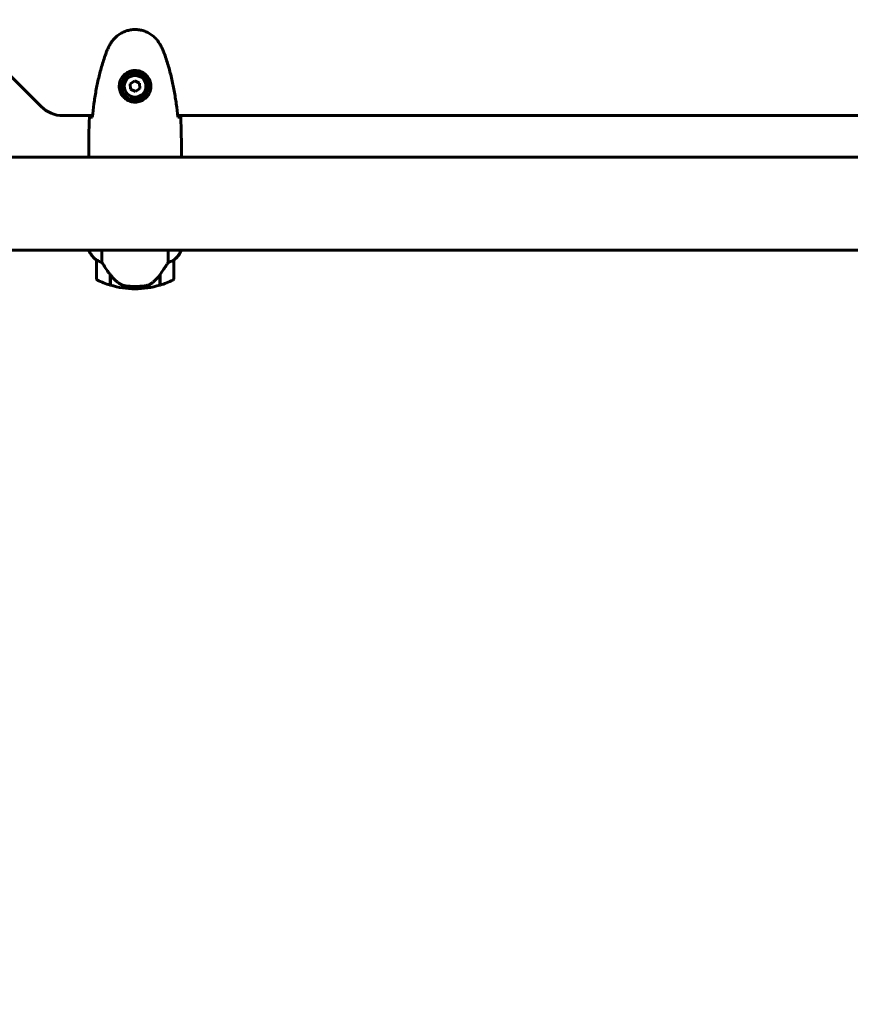
# Model space of a CAD drawing. Units: millimetres. Extents: x 7546 to 14456, y 497 to 12163.
# Drawn here: x 10706 to 11243, y 5568 to 6206 of the extents above; entities that cross this region are included whole.
import ezdxf

# ---------------------------------------------------------------- set-up
doc = ezdxf.new("R2010")
doc.units = ezdxf.units.MM
doc.header["$LTSCALE"] = 50
doc.layers.add('Widoczne (ISO)', color=7, linetype='Continuous', lineweight=60)
doc.layers.add('Wymiar (ISO)', color=116, linetype='Continuous', lineweight=18)
doc.styles.add('Tekst etykiety (ISO)', font='tahoma.ttf')
doc.dimstyles.new('Domyślne (ISO)', dxfattribs={"dimscale": 50, "dimtxt": 3.5, "dimasz": 2.5, "dimexe": 3.175, "dimexo": 0, "dimgap": 0.762, "dimtad": 1, "dimtoh": 1, "dimdec": 0, "dimrnd": 1e-08, "dimzin": 0, "dimtxsty": 'Tekst etykiety (ISO)', "dimcen": 0.09, "dimdle": 10, "dimclrd": 256, "dimclre": 256, "dimclrt": 256, "dimadec": 0, "dimazin": 0, "dimtfac": 0.714286, "dimtdec": 0, "dimtmove": 0, "dimatfit": 3, "dimfxl": 0, "dimtolj": 1, "dimtzin": 0, "dimlwd": -1, "dimlwe": -1, "dimarcsym": 0})

# ---------------------------------------------------------------- blocks, each defined once
blk = doc.blocks.new('*D6')
at = {"layer": 'Defpoints', "color": 0}
for p in [(11630.38, 8616.96), (10716.17, 3556.66), (13685.07, 3556.66)]:
    blk.add_point(p, dxfattribs=at)
at = {"layer": 'Wymiar (ISO)'}
for p, q in [((11630.38, 8616.96), (13843.82, 8616.96)), ((13685.07, 8491.96), (13685.07, 3681.66)), ((10716.17, 3556.66), (13843.82, 3556.66))]:
    blk.add_line(p, q, dxfattribs=at)
for points in [[(13664.23, 8491.96), (13705.9, 8491.96), (13685.07, 8616.96)], [(13664.23, 3681.66), (13705.9, 3681.66), (13685.07, 3556.66)]]:
    blk.add_solid(points, dxfattribs=at)
at = {"layer": 'Wymiar (ISO)', "insert": (13464.8, 6086.81), "char_height": 175, "attachment_point": 2, "rotation": 90, "style": 'Tekst etykiety (ISO)'}
blk.add_mtext('\\A1;5060', dxfattribs=at)
blk = doc.blocks.new('*D7')
at = {"layer": 'Defpoints', "color": 0}
for p in [(13130.38, 5970.87), (8070.08, 5056.66), (13130.38, 3025.52)]:
    blk.add_point(p, dxfattribs=at)
at = {"layer": 'Wymiar (ISO)'}
for p, q in [((13130.38, 5970.87), (13130.38, 2866.77)), ((8070.08, 5056.66), (8070.08, 2866.77)), ((8195.08, 3025.52), (13005.38, 3025.52))]:
    blk.add_line(p, q, dxfattribs=at)
for points in [[(8195.08, 3046.35), (8195.08, 3004.69), (8070.08, 3025.52)], [(13005.38, 3046.35), (13005.38, 3004.69), (13130.38, 3025.52)]]:
    blk.add_solid(points, dxfattribs=at)
at = {"layer": 'Wymiar (ISO)', "insert": (10600.23, 3245.79), "char_height": 175, "attachment_point": 2, "style": 'Tekst etykiety (ISO)'}
blk.add_mtext('\\A1;5060', dxfattribs=at)
blk = doc.blocks.new('*D9')
at = {"layer": 'Defpoints', "color": 0}
for p in [(11704.83, 8906.62), (11704.83, 7118.11), (9495.64, 6118.11)]:
    blk.add_point(p, dxfattribs=at)
at = {"layer": 'Wymiar (ISO)'}
for p, q in [((9495.64, 6118.11), (9495.64, 9065.37)), ((11704.83, 7118.11), (11704.83, 9065.37)), ((9620.64, 8906.62), (11579.83, 8906.62))]:
    blk.add_line(p, q, dxfattribs=at)
for points in [[(9620.64, 8927.45), (9620.64, 8885.79), (9495.64, 8906.62)], [(11579.83, 8927.45), (11579.83, 8885.79), (11704.83, 8906.62)]]:
    blk.add_solid(points, dxfattribs=at)
at = {"layer": 'Wymiar (ISO)', "insert": (10600.23, 9127.01), "char_height": 175, "attachment_point": 2, "style": 'Tekst etykiety (ISO)'}
blk.add_mtext('\\A1;2209', dxfattribs=at)

msp = doc.modelspace()

# ---------------------------------------------------------------- linework, layer by layer
at = {"layer": 'Widoczne (ISO)'}
for p, q in [((10663.09, 6205.95), (10719.37, 6149.67)), ((10779.97, 6166.26), (10777.11, 6164.31)), ((10777.11, 6164.31), (10777.37, 6160.85)), ((10783.09, 6164.77), (10779.97, 6166.26)), ((10780.5, 6159.35), (10783.36, 6161.31)), ((10783.36, 6161.31), (10783.09, 6164.77)), ((10777.37, 6160.85), (10780.5, 6159.35)), ((10733.52, 6143.81), (10752.64, 6143.81)), ((10807.83, 6143.81), (11392.64, 6143.81)), ((11485.23, 6116.96), (10600.23, 6116.96)), ((10750.23, 6119.25), (10750.23, 6117.5)), ((10810.23, 6119.25), (10810.23, 6117.5)), ((10600.23, 6056.66), (11485.23, 6056.66)), ((10750.32, 6056.66), (10750.32, 6056.4)), ((10758.75, 6048.75), (10758.75, 6056.66)), ((10801.72, 6056.66), (10801.72, 6048.75)), ((10809.95, 6056.11), (10809.95, 6056.66)), ((10810.14, 6056.4), (10810.14, 6056.66)), ((10755.23, 6050.16), (10755.23, 6038.16)), ((10805.23, 6038.16), (10805.23, 6050.16)), ((10764.03, 6040.86), (10764.03, 6041.05)), ((10764.03, 6034.05), (10764.03, 6040.86)), ((10764.03, 6040.78), (10764.22, 6040.78)), ((10764.03, 6040.29), (10764.23, 6040.29)), ((10764.23, 6040.07), (10764.03, 6040.07)), ((10764.23, 6033.99), (10764.23, 6040.77)), ((10796.23, 6040.58), (10796.23, 6033.99)), ((10796.23, 6040.29), (10796.43, 6040.29)), ((10796.43, 6040.07), (10796.23, 6040.07)), ((10796.38, 6040.78), (10796.43, 6040.78)), ((10796.43, 6040.86), (10796.43, 6034.05)), ((10764.03, 6039.55), (10764.23, 6039.55)), ((10764.03, 6039.49), (10764.23, 6039.49)), ((10764.23, 6039.22), (10764.03, 6039.22)), ((10764.03, 6039.11), (10764.23, 6039.11)), ((10796.23, 6039.55), (10796.43, 6039.55)), ((10796.23, 6039.49), (10796.43, 6039.49)), ((10796.43, 6039.22), (10796.23, 6039.22)), ((10796.23, 6039.11), (10796.43, 6039.11)), ((10780.23, 6033.16), (10780.23, 6031.66)), ((10780.23, 6031.66), (10780.23, 6033.16))]:
    msp.add_line(p, q, dxfattribs=at)
for radius in [8.75, 7]:
    msp.add_circle((10780.23, 6162.81), radius, dxfattribs=at)
for centre, radius, start, end in [((10733.52, 6163.81), 20, 225, 270), ((10764.94, 6062.9), 16, 203.9755, 232.63066), ((10764.94, 6062.9), 16, 205.98281, 232.63066), ((10795.52, 6062.9), 16, 307.36934, 336.0245), ((10795.52, 6062.9), 16, 307.36934, 334.01719), ((10809.45, 6056.11), 0.5, 334.01719, 0), ((10809.73, 6056.11), 0.5, 35.3151, 63.66237), ((10756.23, 6050.16), 1, 178.58236, 180), ((10804.23, 6050.16), 1, 0, 1.41764), ((10756.23, 6038.16), 1, 180, 244.18518), ((10780.23, 6087.77), 56.11, 244.18518, 253.21986), ((10780.23, 6087.77), 56.11, 253.43304, 270), ((10780.23, 6087.77), 56.11, 270, 286.56696), ((10780.23, 6087.77), 56.11, 286.78014, 295.81482), ((10804.23, 6038.16), 1, 295.81482, 0)]:
    msp.add_arc(centre, radius, start, end, dxfattribs=at)
msp.add_ellipse((10764.68, 6042.37), major_axis=(-8.81, 12.43), ratio=0.085302, start_param=1.617054, end_param=1.638925, dxfattribs=at)
for points, knots in [([(10796.3, 6190.11), (10795.76, 6191.05), (10795.13, 6191.95), (10793.78, 6193.6), (10793.06, 6194.34), (10791.53, 6195.68), (10790.73, 6196.28), (10789.04, 6197.34), (10788.16, 6197.79), (10786.35, 6198.55), (10785.43, 6198.85), (10783.54, 6199.31), (10782.58, 6199.46), (10780.65, 6199.61), (10779.69, 6199.61), (10777.77, 6199.45), (10776.81, 6199.29), (10774.93, 6198.82), (10774.01, 6198.51), (10772.23, 6197.75), (10771.36, 6197.3), (10769.7, 6196.26), (10768.91, 6195.66), (10767.42, 6194.35), (10766.72, 6193.64), (10765.36, 6192), (10764.72, 6191.07), (10764.17, 6190.11)], [0, 0, 0, 0, 0.309737, 0.309737, 0.601073, 0.601073, 0.885288, 0.885288, 1.162586, 1.162586, 1.437627, 1.437627, 1.709863, 1.709863, 1.980965, 1.980965, 2.253779, 2.253779, 2.525671, 2.525671, 2.801201, 2.801201, 3.078831, 3.078831, 3.362527, 3.362527, 3.680704, 3.680704, 3.680704, 3.680704]), ([(10764.17, 6190.11), (10763.97, 6189.76), (10763.77, 6189.41), (10763.39, 6188.71), (10763.21, 6188.35), (10762.85, 6187.63), (10762.67, 6187.27), (10762.33, 6186.54), (10762.17, 6186.17), (10761.86, 6185.43), (10761.71, 6185.05), (10761.57, 6184.67)], [0, 0, 0, 0, 0.1171077, 0.1171077, 0.2342154, 0.2342154, 0.351323, 0.351323, 0.4684307, 0.4684307, 0.5855384, 0.5855384, 0.5855384, 0.5855384]), ([(10798.9, 6184.67), (10798.75, 6185.05), (10798.6, 6185.43), (10798.29, 6186.17), (10798.13, 6186.54), (10797.79, 6187.27), (10797.62, 6187.63), (10797.26, 6188.35), (10797.07, 6188.71), (10796.69, 6189.41), (10796.5, 6189.76), (10796.3, 6190.11)], [0, 0, 0, 0, 0.1171077, 0.1171077, 0.2342154, 0.2342154, 0.351323, 0.351323, 0.4684307, 0.4684307, 0.5855384, 0.5855384, 0.5855384, 0.5855384]), ([(10761.57, 6184.67), (10760.57, 6182), (10759.66, 6179.29), (10758.03, 6173.81), (10757.3, 6171.04), (10756, 6165.47), (10755.42, 6162.67), (10754.39, 6157.04), (10753.95, 6154.21), (10753.17, 6148.56), (10752.83, 6145.73), (10752.54, 6142.9)], [0, 0, 0, 0, 0.849868, 0.849868, 1.699736, 1.699736, 2.549604, 2.549604, 3.399472, 3.399472, 4.249236, 4.249236, 4.249236, 4.249236]), ([(10807.92, 6142.9), (10807.63, 6145.73), (10807.3, 6148.56), (10806.52, 6154.21), (10806.07, 6157.04), (10805.05, 6162.67), (10804.47, 6165.47), (10803.16, 6171.04), (10802.43, 6173.81), (10800.8, 6179.29), (10799.9, 6182), (10798.9, 6184.67)], [5.523572, 5.523572, 5.523572, 5.523572, 6.373336, 6.373336, 7.223204, 7.223204, 8.073072, 8.073072, 8.92294, 8.92294, 9.772808, 9.772808, 9.772808, 9.772808]), ([(10790.48, 6162.44), (10790.45, 6161.75), (10790.36, 6161.09), (10789.96, 6159.42), (10789.57, 6158.46), (10788.76, 6157.09), (10788.42, 6156.62), (10787.31, 6155.3), (10786.41, 6154.54), (10784.61, 6153.5), (10783.8, 6153.16), (10781.78, 6152.61), (10780.54, 6152.49), (10778.29, 6152.69), (10777.31, 6152.94), (10775.4, 6153.71), (10774.51, 6154.24), (10772.94, 6155.53), (10772.27, 6156.28), (10771.4, 6157.57), (10771.13, 6158.07), (10770.65, 6159.11), (10770.46, 6159.66), (10770.15, 6160.86), (10770.04, 6161.54), (10769.94, 6163.36), (10770.06, 6164.55), (10770.65, 6166.53), (10770.99, 6167.32), (10772.02, 6169.05), (10772.77, 6169.93), (10774.37, 6171.27), (10775.18, 6171.77), (10777.23, 6172.7), (10778.57, 6173.01), (10781.21, 6173.1), (10782.57, 6172.88), (10785.07, 6171.95), (10786.25, 6171.21), (10788.32, 6169.28), (10789.19, 6168.01), (10790.17, 6165.57), (10790.41, 6164.44), (10790.48, 6163.04), (10790.49, 6162.74), (10790.48, 6162.44)], [-6.909916, -6.909916, -6.909916, -6.909916, -6.678187, -6.678187, -6.307421, -6.307421, -6.099272, -6.099272, -5.691755, -5.691755, -5.410793, -5.410793, -5.04443, -5.04443, -4.733913, -4.733913, -4.389128, -4.389128, -4.031248, -4.031248, -3.824879, -3.824879, -3.618512, -3.618512, -3.383004, -3.383004, -3.001582, -3.001582, -2.738223, -2.738223, -2.395647, -2.395647, -2.112934, -2.112934, -1.715272, -1.715272, -1.315068, -1.315068, -0.909692, -0.909692, -0.460238, -0.460238, -0.101058, -0.101058, 0, 0, 0, 0]), ([(10750.7, 6142.81), (10750.92, 6142.83), (10751.24, 6142.85), (10751.83, 6142.87), (10752.04, 6142.88), (10752.28, 6142.89)], [34.7828406, 34.7828406, 34.7828406, 34.7828406, 35.3783959, 35.3783959, 35.6691337, 35.6691337, 35.6691337, 35.6691337]), ([(10808.19, 6142.89), (10808.42, 6142.88), (10808.64, 6142.87), (10809.23, 6142.85), (10809.54, 6142.83), (10809.77, 6142.81)], [9.0036319, 9.0036319, 9.0036319, 9.0036319, 9.2941564, 9.2941564, 9.8897117, 9.8897117, 9.8897117, 9.8897117]), ([(10750.31, 6116.96), (10750.26, 6117.2), (10750.23, 6117.39), (10750.23, 6117.5), (10750.23, 6117.5), (10750.23, 6117.5)], [2.936644, 2.936644, 2.936644, 2.936644, 3.1347187, 3.1347187, 3.136385, 3.136385, 3.136385, 3.136385]), ([(10810.08, 6116.96), (10810.09, 6116.98), (10810.1, 6117), (10810.13, 6117.08), (10810.14, 6117.14), (10810.18, 6117.24), (10810.19, 6117.28), (10810.21, 6117.33), (10810.21, 6117.35), (10810.22, 6117.4), (10810.23, 6117.41), (10810.23, 6117.5)], [9.2201552, 9.2201552, 9.2201552, 9.2201552, 9.259591, 9.259591, 9.3923584, 9.3923584, 9.5251257, 9.5251257, 9.5915094, 9.5915094, 9.6578931, 9.6578931, 9.6578931, 9.6578931]), ([(10810.15, 6116.96), (10810.2, 6117.2), (10810.23, 6117.39), (10810.23, 6117.5), (10810.23, 6117.5), (10810.23, 6117.5)], [2.936644, 2.936644, 2.936644, 2.936644, 3.1347187, 3.1347187, 3.136385, 3.136385, 3.136385, 3.136385]), ([(10755.23, 6050.18), (10755.23, 6050.18), (10755.23, 6050.19), (10755.24, 6050.2), (10755.26, 6050.2), (10755.36, 6050.17), (10755.41, 6050.15), (10755.57, 6050.07), (10755.67, 6050.03), (10755.8, 6049.96)], [0, 0, 0, 0, 0.0892681, 0.0892681, 0.2434802, 0.2434802, 0.344433, 0.344433, 0.4329441, 0.4329441, 0.4329441, 0.4329441]), ([(10755.8, 6049.96), (10756.13, 6049.79), (10756.52, 6049.59), (10757.5, 6049.17), (10758.1, 6048.95), (10758.75, 6048.75)], [0, 0, 0, 0, 0.2028161, 0.2028161, 0.4461333, 0.4461333, 0.4461333, 0.4461333]), ([(10758.75, 6048.75), (10758.94, 6048.44), (10759.15, 6048.12), (10760.09, 6046.64), (10760.93, 6045.37), (10762.53, 6043.01), (10763.28, 6041.92), (10764.03, 6040.86)], [-2.553905, -2.553905, -2.553905, -2.553905, -2.410923, -2.410923, -1.933986, -1.933986, -1.54469, -1.54469, -1.54469, -1.54469]), ([(10796.23, 6040.58), (10797.16, 6041.88), (10798.08, 6043.22), (10799.44, 6045.24), (10799.91, 6045.94), (10800.85, 6047.38), (10801.31, 6048.1), (10801.72, 6048.75)], [0, 0, 0, 0, 0.481827, 0.481827, 0.74882, 0.74882, 1.050013, 1.050013, 1.050013, 1.050013]), ([(10801.72, 6048.75), (10802.22, 6048.91), (10802.7, 6049.08), (10803.73, 6049.49), (10804.25, 6049.74), (10804.67, 6049.96)], [0.0001663, 0.0001663, 0.0001663, 0.0001663, 0.190884, 0.190884, 0.4484016, 0.4484016, 0.4484016, 0.4484016]), ([(10804.67, 6049.96), (10804.77, 6050.02), (10804.92, 6050.09), (10805.16, 6050.19), (10805.2, 6050.2), (10805.23, 6050.19), (10805.23, 6050.19), (10805.23, 6050.18), (10805.23, 6050.18), (10805.23, 6050.18)], [0, 0, 0, 0, 0.0649331, 0.0649331, 0.1383366, 0.1383366, 0.1704192, 0.1704192, 0.1962839, 0.1962839, 0.1962839, 0.1962839]), ([(10764.23, 6040.77), (10764.57, 6040.29), (10764.94, 6039.82), (10765.7, 6038.91), (10766.09, 6038.48), (10766.91, 6037.64), (10767.33, 6037.24), (10768.19, 6036.48), (10768.64, 6036.12), (10769.55, 6035.43), (10770.01, 6035.11), (10770.49, 6034.81)], [0, 0, 0, 0, 0.1751235, 0.1751235, 0.3502469, 0.3502469, 0.5253704, 0.5253704, 0.7004938, 0.7004938, 0.8756173, 0.8756173, 0.8756173, 0.8756173]), ([(10790.66, 6035.02), (10791.18, 6035.38), (10791.69, 6035.77), (10793.74, 6037.49), (10795.1, 6038.99), (10796.23, 6040.58)], [0.5724832, 0.5724832, 0.5724832, 0.5724832, 0.6422282, 0.6422282, 0.8608733, 0.8608733, 0.8608733, 0.8608733]), ([(10770.49, 6034.81), (10770.72, 6034.66), (10770.97, 6034.52), (10771.47, 6034.27), (10771.74, 6034.16), (10772.27, 6033.95), (10772.55, 6033.86), (10773.11, 6033.71), (10773.39, 6033.64), (10773.97, 6033.53), (10774.25, 6033.49), (10774.54, 6033.46)], [0, 0, 0, 0, 0.0831461, 0.0831461, 0.1662923, 0.1662923, 0.2494384, 0.2494384, 0.3325845, 0.3325845, 0.4157306, 0.4157306, 0.4157306, 0.4157306]), ([(10790.66, 6035.02), (10790.12, 6034.63), (10789.51, 6034.31), (10788.14, 6033.81), (10787.41, 6033.64), (10786.64, 6033.54)], [0, 0, 0, 0, 0.2223532, 0.2223532, 0.4551306, 0.4551306, 0.4551306, 0.4551306]), ([(10774.54, 6033.46), (10774.72, 6033.44), (10774.91, 6033.42), (10775.43, 6033.37), (10775.79, 6033.34), (10776.59, 6033.28), (10777.03, 6033.25), (10777.98, 6033.2), (10778.48, 6033.18), (10779.41, 6033.16), (10779.82, 6033.16), (10780.23, 6033.16), (10780.5, 6033.16), (10780.77, 6033.16), (10781.47, 6033.17), (10781.87, 6033.18), (10782.48, 6033.21), (10782.69, 6033.21), (10783.29, 6033.24), (10783.64, 6033.27), (10784.23, 6033.31), (10784.48, 6033.33), (10785.07, 6033.38), (10785.38, 6033.41), (10785.92, 6033.46), (10786.16, 6033.49), (10786.46, 6033.52), (10786.55, 6033.53), (10786.64, 6033.54)], [6.914575, 6.914575, 6.914575, 6.914575, 7.025602, 7.025602, 7.185634, 7.185634, 7.334276, 7.334276, 7.470354, 7.470354, 7.570079, 7.570079, 7.570079, 7.635772, 7.635772, 7.74088, 7.74088, 7.801274, 7.801274, 7.91791, 7.91791, 8.016058, 8.016058, 8.170389, 8.170389, 8.327265, 8.327265, 8.406835, 8.406835, 8.406835, 8.406835])]:
    msp.add_open_spline(points, degree=3, knots=knots, dxfattribs=at)
for points in [[(10750.7, 6142.81), (10750.31, 6134.71), (10750.23, 6126.74), (10750.23, 6119.25)], [(10750.23, 6119.25), (10750.23, 6126.74), (10750.31, 6134.71), (10750.7, 6142.81)], [(10752.28, 6142.89), (10752.37, 6142.9), (10752.47, 6142.9), (10752.57, 6142.9)], [(10807.89, 6142.9), (10807.99, 6142.9), (10808.09, 6142.9), (10808.19, 6142.89)], [(10810.23, 6119.25), (10810.23, 6126.74), (10810.15, 6134.71), (10809.77, 6142.81)], [(10809.77, 6142.81), (10810.15, 6134.71), (10810.23, 6126.74), (10810.23, 6119.25)]]:
    msp.add_open_spline(points, degree=3, dxfattribs=at)

# ---------------------------------------------------------------- dimensions: what is measured, and where the dimension line sits
at = {"layer": 'Wymiar (ISO)'}
dim = msp.add_linear_dim(base=(11704.83, 8906.62), p1=(9495.64, 6118.11), p2=(11704.83, 7118.11), dimstyle='Domyślne (ISO)', override={"dimtoh": 0, "dimdec": 0, "dimtp": 0, "dimtm": 0, "dimtdec": 0, "dimtofl": 0, "dimatfit": 1}, dxfattribs=at)
dim.commit()
dim.dimension.update_dxf_attribs({"geometry": '*D9', "text_midpoint": (10600.23, 8906.62), "dimtype": 160})
for base, p1, p2, angle, picture, middle in [((13685.07, 3556.66), (11630.38, 8616.96), (10716.17, 3556.66), 90, '*D6', (13685.07, 6086.81)), ((13130.38, 3025.52), (8070.08, 5056.66), (13130.38, 5970.87), 180, '*D7', (10600.23, 3025.52))]:
    dim = msp.add_linear_dim(base=base, p1=p1, p2=p2, angle=angle, dimstyle='Domyślne (ISO)', override={"dimtoh": 0, "dimdec": 0, "dimtp": 0, "dimtm": 0, "dimtdec": 0, "dimtofl": 0, "dimatfit": 1}, dxfattribs=at)
    dim.commit()
    dim.dimension.update_dxf_attribs({"geometry": picture, "text_midpoint": middle, "dimtype": 160})

doc.saveas('drawing.dxf')
